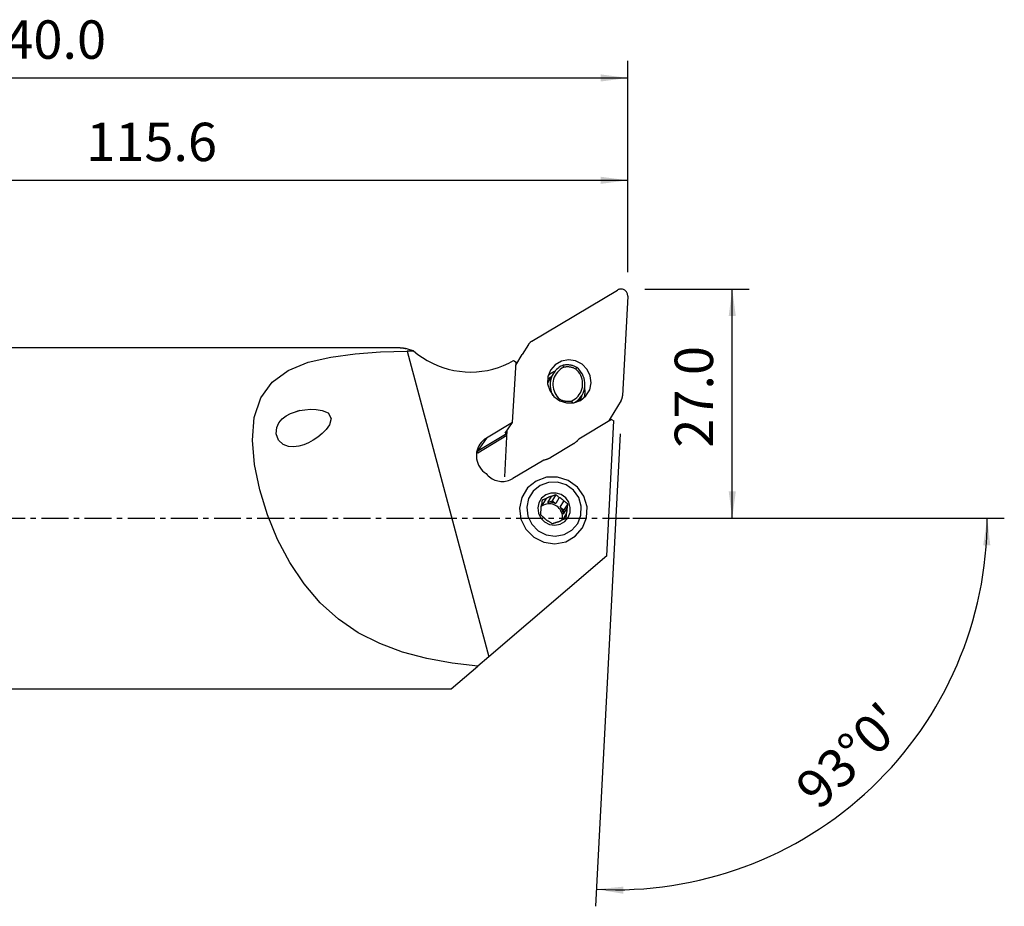
# Model space of a CAD drawing. Extents: x -47 to 184, y -49 to 58.
# Drawn here: x 69 to 184, y -45 to 58 of the extents above; entities that cross this region are included whole.
import ezdxf

# ---------------------------------------------------------------- set-up
doc = ezdxf.new("R2010")
doc.units = 0
doc.header["$MEASUREMENT"] = 0
doc.linetypes.add('CENTER', pattern=[5.059896, 3.162435, -0.632487, 0.632487, -0.632487])
doc.layers.get('0').update_dxf_attribs({"linetype": 'CONTINUOUS'})
for name, color, linetype in [('1', 4, 'CONTINUOUS'), ('2', 7, 'CONTINUOUS'), ('SK4', 2, 'CENTER')]:
    doc.layers.add(name, color=color, linetype=linetype)
doc.styles.add('SANDVIK_STYLE', font='simplex.shx', dxfattribs={"height": 3})
doc.styles.get("Standard").update_dxf_attribs({"font": 'simplex.shx'})
doc.dimstyles.new('SANDVIK_DIM', dxfattribs={"dimscale": 0, "dimtxt": 4.5, "dimasz": 4.57, "dimexe": 5, "dimexo": 0, "dimgap": 2.3, "dimtad": 1, "dimdsep": 46, "dimtxsty": 'SANDVIK_STYLE', "dimcen": 0.09, "dimclrd": 256, "dimclre": 256, "dimclrt": 256, "dimadec": 0, "dimazin": 0, "dimtfac": 1, "dimtofl": 0, "dimtmove": 2, "dimatfit": 3, "dimfxl": 1, "dimtolj": 1, "dimtzin": 0, "dimarcsym": 0})

# ---------------------------------------------------------------- blocks, each defined once
blk = doc.blocks.new('*D0')
for p, q in [((139.110289, 9.898298), (136.207573, -45.488822)), ((147, 0), (184.142789, 0))]:
    blk.add_line(p, q)
blk.add_arc((138.591541, 0), 43.551248, 267, 0)
for points in [[(182.142789, 0), (182.502879, -3.182088), (181.667024, -3.166859)], [(136.312245, -43.491563), (139.499663, -43.182191), (139.471126, -44.017697)]]:
    blk.add_solid(points)
blk.add_text("93%%d0'", height=4.5, rotation=43.5).set_placement((162.400046, -34.34441))
blk = doc.blocks.new('*D2')
for p, q in [((142, 26.875), (154.25, 26.875)), ((152.25, 0), (152.25, 26.875)), ((140.591541, 0), (154.25, 0))]:
    blk.add_line(p, q)
for points in [[(152.25, 26.875), (152.667997, 23.7), (151.832003, 23.7)], [(152.25, 0), (151.832003, 3.175), (152.667997, 3.175)]]:
    blk.add_solid(points)
blk.add_text('27.0', height=4.5, rotation=90).set_placement((150, 8.274342))
blk = doc.blocks.new('*D3')
for p, q in [((0, 27), (0, 53.625)), ((140, 28.875), (140, 53.625)), ((0, 51.625), (140, 51.625))]:
    blk.add_line(p, q)
for points in [[(0, 51.625), (3.175, 52.042997), (3.175, 51.207003)], [(140, 51.625), (136.825, 51.207003), (136.825, 52.042997)]]:
    blk.add_solid(points)
blk.add_text('140.0', height=4.5).set_placement((63.510526, 53.875))
blk = doc.blocks.new('*D4')
for p, q in [((24.409054, 22), (24.409054, 41.625)), ((140, 28.875), (140, 41.625)), ((24.409054, 39.625), (140, 39.625))]:
    blk.add_line(p, q)
for points in [[(24.409054, 39.625), (27.584054, 40.042997), (27.584054, 39.207003)], [(140, 39.625), (136.825, 39.207003), (136.825, 40.042997)]]:
    blk.add_solid(points)
blk.add_text('115.6', height=4.5).set_placement((76.514395, 41.875))

msp = doc.modelspace()

# ---------------------------------------------------------------- linework, layer by layer
at = {"layer": '1'}
for p, q in [((128.740734, 20.754991), (138.792901, 26.764813)), ((139.998945, 26.037983), (139.385861, 14.339638)), ((113.313048, 20), (24.409054, 20)), ((128.345464, 20.3615), (127.631589, 19.192019)), ((114.122922, 19.613335), (123.726151, -16.226404)), ((126.621112, 18.488859), (126.908683, 18.315553)), ((126.888368, 17.958003), (127.631589, 19.192019)), ((126.507037, 11.249657), (126.908683, 18.315553)), ((131.256153, 16.952967), (130.671563, 15.995281)), ((134.176127, 13.687311), (134.609619, 14.397464)), ((139.222847, 13.806176), (137.95313, 11.697986)), ((138.093437, 11.57499), (134.276573, 9.293027)), ((137.95313, 11.697986), (137.754271, 11.372212)), ((138.093437, 11.57499), (138.371716, 11.407283)), ((126.507037, 11.249657), (123.422916, 9.405774)), ((125.623301, 9.98168), (126.507037, 11.249657)), ((137.542257, -4.419735), (138.371716, 11.407283)), ((125.851985, 9.932158), (122.362061, 7.84566)), ((123.422916, 9.405774), (122.362061, 7.84566)), ((122.42406, 7.69111), (125.841626, 9.734347)), ((125.585774, 4.852022), (125.873415, 10.340556)), ((125.761071, 10.048347), (125.769185, 10.191087)), ((125.761071, 10.048347), (125.861248, 10.108239)), ((133.622513, 8.728107), (130.975544, 7.145581)), ((130.163356, 6.833885), (126.525831, 4.659142)), ((130.440577, 2.308911), (130.015062, 1.611827)), ((130.639918, 1.861489), (131.065432, 2.558574)), ((131.566658, 2.774652), (131.128378, 2.056655)), ((131.978001, 2.429208), (131.552487, 1.732124)), ((129.874363, 1.55561), (130.015062, 1.611827)), ((130.639918, 1.861489), (131.128378, 2.056655)), ((131.128378, 2.056655), (131.552487, 1.732124)), ((132.09502, 1.316973), (132.520535, 2.014057)), ((132.09502, 1.316973), (132.519129, 0.992442)), ((132.454777, 0.472745), (132.880291, 1.169829)), ((132.957409, 1.710439), (132.519129, 0.992442)), ((132.797969, 0.505016), (132.403192, -0.141715)), ((132.454777, 0.472745), (132.519129, 0.992442)), ((137.542257, -4.419735), (123.726151, -16.226404)), ((123.726151, -16.226404), (122.425247, -17.338103)), ((119.310308, -20), (122.425247, -17.338103)), ((24.409054, -20), (119.310308, -20))]:
    msp.add_line(p, q, dxfattribs=at)
for points in [[(139.998945, 26.037983, 0), (139.99843, 26.127506, 0), (139.987549, 26.216598, 0), (139.966444, 26.304087, 0), (139.935393, 26.38882, 0), (139.894806, 26.46968, 0), (139.845216, 26.545604, 0), (139.787278, 26.615591, 0), (139.721753, 26.67872, 0), (139.649506, 26.734159, 0), (139.571487, 26.781177, 0), (139.488724, 26.819156, 0), (139.402307, 26.847596, 0), (139.313375, 26.866122, 0), (139.223098, 26.874489, 0), (139.132665, 26.872589, 0), (139.043267, 26.860445, 0), (138.956083, 26.838218, 0), (138.872259, 26.8062, 0), (138.792901, 26.764813, 0)], [(113.313031, 20, 0), (113.34459, 19.999724, 0), (113.376684, 19.998896, 0), (113.40931, 19.997515, 0), (113.442469, 19.995582, 0), (113.476158, 19.993096, 0), (113.510378, 19.990059, 0), (113.545128, 19.986469, 0), (113.580405, 19.982327, 0), (113.61621, 19.977633, 0), (113.652541, 19.972388, 0), (113.689398, 19.96659, 0), (113.726779, 19.960242, 0), (113.764683, 19.953341, 0), (113.80311, 19.94589, 0), (113.842057, 19.937888, 0), (113.881525, 19.929335, 0), (113.921512, 19.920232, 0), (113.962017, 19.910578, 0), (114.003039, 19.900374, 0)], [(114.864953, 19.630832, 0), (114.727431, 19.678266, 0), (114.594835, 19.722952, 0), (114.467086, 19.764754, 0), (114.344109, 19.803535, 0), (114.225826, 19.839156, 0), (114.112162, 19.871482, 0), (114.003039, 19.900374, 0)], [(114.122922, 19.613335, 0), (114.161942, 19.614266, 0), (114.200967, 19.615196, 0), (114.239995, 19.616124, 0), (114.279027, 19.617052, 0), (114.318062, 19.617978, 0), (114.357102, 19.618904, 0), (114.396145, 19.619828, 0), (114.435192, 19.620751, 0), (114.474242, 19.621673, 0), (114.513297, 19.622594, 0), (114.552355, 19.623514, 0), (114.591417, 19.624433, 0), (114.630482, 19.62535, 0), (114.669551, 19.626267, 0), (114.708624, 19.627182, 0), (114.747701, 19.628096, 0), (114.786781, 19.629009, 0), (114.825865, 19.629922, 0), (114.864953, 19.630832, 0)], [(114.864953, 19.630832, 0), (115.386046, 19.215823, 0), (115.932708, 18.834791, 0), (116.502606, 18.489362, 0), (117.093307, 18.181012, 0), (117.70229, 17.911056, 0), (118.326955, 17.680646, 0), (118.964636, 17.490767, 0), (119.612611, 17.342229, 0), (120.268113, 17.235666, 0), (120.928345, 17.171532, 0), (121.590488, 17.150101, 0), (122.251717, 17.171466, 0), (122.909208, 17.235534, 0), (123.560155, 17.342033, 0), (124.201779, 17.490507, 0), (124.831341, 17.680323, 0), (125.446155, 17.910671, 0), (126.043596, 18.180567, 0), (126.621112, 18.488859, 0)], [(128.740734, 20.754991, 0), (128.715405, 20.739404, 0), (128.690495, 20.72318, 0), (128.66602, 20.70633, 0), (128.641997, 20.688864, 0), (128.618441, 20.670795, 0), (128.595366, 20.652133, 0), (128.572787, 20.63289, 0), (128.55072, 20.613079, 0), (128.529177, 20.592712, 0), (128.508173, 20.571803, 0), (128.487721, 20.550364, 0), (128.467833, 20.528409, 0), (128.448524, 20.505952, 0), (128.429805, 20.483008, 0), (128.411687, 20.459592, 0), (128.394184, 20.435717, 0), (128.377305, 20.4114, 0), (128.361061, 20.386655, 0), (128.345464, 20.3615, 0)], [(122.425247, -17.338103, 0), (119.39754, -16.989634, 0), (116.456634, -16.452768, 0), (113.612495, -15.693948, 0), (110.92234, -14.69129, 0), (108.413524, -13.414372, 0), (106.080831, -11.82484, 0), (103.957702, -9.916811, 0), (102.058145, -7.702528, 0), (100.383119, -5.195775, 0), (98.95628, -2.477386, 0), (97.783664, 0.390144, 0), (96.869704, 3.346442, 0), (96.256116, 6.294406, 0), (96.002786, 9.169917, 0), (96.214733, 11.815849, 0), (96.979864, 14.114548, 0), (98.314919, 15.977688, 0), (100.209175, 17.344965, 0), (102.546399, 18.288274, 0), (105.195508, 18.901378, 0), (108.04264, 19.280934, 0), (111.033377, 19.50136, 0), (114.122922, 19.613335, 0)], [(130.94886, 17.372934, 0), (130.642226, 16.602506, 0), (130.607272, 15.77001, 0), (130.847786, 14.96566, 0), (131.337704, 14.27662, 0), (132.023936, 13.777558, 0), (132.832119, 13.522556, 0), (133.674673, 13.539246, 0), (134.460294, 13.82582, 0), (135.103848, 14.351223, 0), (135.535597, 15.05852, 0), (135.708752, 15.871064, 0), (135.604551, 16.700803, 0), (135.234285, 17.457823, 0), (134.638078, 18.060088, 0), (133.880539, 18.442333, 0), (133.043758, 18.563137, 0), (132.218414, 18.409409, 0), (131.493945, 17.997806, 0), (130.94886, 17.372934, 0)], [(132.358443, 17.925577, 0), (132.163172, 17.82669, 0), (131.97753, 17.711452, 0), (131.802878, 17.580709, 0), (131.640498, 17.43542, 0), (131.491581, 17.276651, 0), (131.35722, 17.105568, 0), (131.238401, 16.923425, 0), (131.135995, 16.731559, 0), (131.050755, 16.531378, 0), (130.983305, 16.324351, 0), (130.934141, 16.111996, 0), (130.903623, 15.895872, 0), (130.891974, 15.677565, 0), (130.899282, 15.458677, 0), (130.925491, 15.240813, 0), (130.970411, 15.025572, 0), (131.03371, 14.814533, 0), (131.114925, 14.609246, 0), (131.213459, 14.411216, 0)], [(132.494249, 17.699941, 0), (132.286919, 17.589013, 0), (132.092827, 17.457121, 0), (131.914074, 17.305695, 0), (131.752598, 17.136374, 0), (131.610147, 16.950992, 0), (131.488263, 16.751558, 0), (131.388268, 16.540231, 0), (131.311244, 16.319301, 0), (131.258025, 16.091159, 0), (131.229188, 15.858278, 0), (131.225046, 15.62318, 0), (131.245642, 15.388411, 0), (131.290754, 15.156513, 0), (131.359894, 14.93, 0), (131.452312, 14.711323, 0), (131.567008, 14.502852, 0), (131.702738, 14.306845, 0), (131.858034, 14.125424, 0), (132.031213, 13.960555, 0)], [(134.035205, 17.68788, 0), (133.954194, 17.730492, 0), (133.871633, 17.769985, 0), (133.787648, 17.806299, 0), (133.702366, 17.83938, 0), (133.615915, 17.869176, 0), (133.528429, 17.895643, 0), (133.440039, 17.918741, 0), (133.350879, 17.938434, 0), (133.261085, 17.954693, 0), (133.170792, 17.967493, 0), (133.080139, 17.976814, 0), (132.989263, 17.982643, 0), (132.8983, 17.98497, 0), (132.807391, 17.983792, 0), (132.716671, 17.979111, 0), (132.62628, 17.970934, 0), (132.536354, 17.959274, 0), (132.44703, 17.944147, 0), (132.358443, 17.925577, 0)], [(132.358443, 17.925577, 0), (132.377853, 17.893362, 0), (132.397261, 17.861141, 0), (132.416665, 17.828914, 0), (132.436066, 17.796681, 0), (132.455464, 17.764442, 0), (132.474858, 17.732195, 0), (132.494249, 17.699941, 0)], [(133.902012, 17.500377, 0), (133.833646, 17.535172, 0), (133.764066, 17.567439, 0), (133.69337, 17.597133, 0), (133.621655, 17.624212, 0), (133.549023, 17.648639, 0), (133.475575, 17.67038, 0), (133.401414, 17.689403, 0), (133.326645, 17.705682, 0), (133.251371, 17.719195, 0), (133.175698, 17.729922, 0), (133.099732, 17.737849, 0), (133.02358, 17.742964, 0), (132.947348, 17.745261, 0), (132.871143, 17.744735, 0), (132.795071, 17.741388, 0), (132.71924, 17.735225, 0), (132.643756, 17.726253, 0), (132.568724, 17.714487, 0), (132.494249, 17.699941, 0)], [(133.438976, 13.760992, 0), (133.646306, 13.87192, 0), (133.840398, 14.003812, 0), (134.01915, 14.155238, 0), (134.180626, 14.324559, 0), (134.323078, 14.50994, 0), (134.444961, 14.709375, 0), (134.544956, 14.920702, 0), (134.62198, 15.141632, 0), (134.675199, 15.369773, 0), (134.704036, 15.602654, 0), (134.708179, 15.837753, 0), (134.687582, 16.072522, 0), (134.64247, 16.304419, 0), (134.57333, 16.530933, 0), (134.480912, 16.749609, 0), (134.366217, 16.95808, 0), (134.230486, 17.154087, 0), (134.07519, 17.335508, 0), (133.902012, 17.500377, 0)], [(133.759041, 13.556437, 0), (133.970221, 13.697395, 0), (134.165729, 13.858734, 0), (134.343626, 14.038855, 0), (134.502149, 14.235971, 0), (134.639724, 14.448126, 0), (134.754986, 14.673217, 0), (134.846793, 14.90901, 0), (134.914233, 15.153166, 0), (134.956638, 15.403263, 0), (134.973587, 15.656821, 0), (134.964912, 15.911324, 0), (134.930698, 16.164248, 0), (134.871286, 16.413084, 0), (134.787265, 16.655363, 0), (134.679468, 16.888682, 0), (134.548964, 17.110728, 0), (134.397048, 17.319296, 0), (134.225227, 17.512318, 0), (134.035205, 17.68788, 0)], [(133.902012, 17.500377, 0), (133.921037, 17.527185, 0), (133.940063, 17.553986, 0), (133.95909, 17.580778, 0), (133.978118, 17.607564, 0), (133.997146, 17.634342, 0), (134.016175, 17.661114, 0), (134.035205, 17.68788, 0)], [(131.002805, 16.576522, 0), (130.96086, 16.547954, 0), (130.919431, 16.518589, 0), (130.878566, 16.488438, 0), (130.838315, 16.457517, 0), (130.798727, 16.425839, 0), (130.759849, 16.393417, 0), (130.721732, 16.360264, 0), (130.68433, 16.326332, 0), (130.647602, 16.291596, 0), (130.611573, 16.25608, 0)], [(131.440974, 17.215766, 0), (131.396558, 17.197704, 0), (131.352512, 17.178807, 0), (131.308852, 17.159084, 0), (131.265595, 17.138539, 0), (131.222755, 17.117182, 0), (131.180347, 17.095019, 0), (131.138388, 17.072059, 0), (131.096892, 17.04831, 0), (131.055873, 17.02378, 0), (131.015346, 16.998478, 0), (130.975326, 16.972412, 0), (130.935827, 16.945593, 0), (130.896864, 16.91803, 0), (130.858449, 16.889732, 0), (130.820597, 16.860711, 0), (130.783322, 16.830975, 0), (130.746636, 16.800536, 0), (130.710552, 16.769405, 0), (130.675084, 16.737592, 0)], [(130.671557, 15.995272, 0), (130.667446, 15.988512, 0), (130.663356, 15.98174, 0), (130.659288, 15.974954, 0), (130.655241, 15.968156, 0), (130.651217, 15.961344, 0), (130.647214, 15.95452, 0), (130.643232, 15.947683, 0), (130.639273, 15.940833, 0), (130.635336, 15.93397, 0), (130.63142, 15.927095, 0), (130.627526, 15.920208, 0), (130.623655, 15.913308, 0), (130.619805, 15.906396, 0), (130.615977, 15.899471, 0), (130.612172, 15.892534, 0), (130.608389, 15.885586, 0), (130.604627, 15.878625, 0), (130.600888, 15.871651, 0), (130.597172, 15.864666, 0)], [(134.909768, 14.152609, 0), (134.925224, 14.212242, 0), (134.939195, 14.272261, 0), (134.951673, 14.332631, 0), (134.96265, 14.393316, 0), (134.972118, 14.45428, 0), (134.980074, 14.515485, 0), (134.986512, 14.576897, 0), (134.991428, 14.638477, 0), (134.994819, 14.70019, 0), (134.996683, 14.761998, 0), (134.997019, 14.823864, 0), (134.995828, 14.885753, 0), (134.993108, 14.947626, 0), (134.988864, 15.009447, 0), (134.983095, 15.071179, 0), (134.975808, 15.132786, 0), (134.967004, 15.194229, 0), (134.956691, 15.255474, 0), (134.944873, 15.316483, 0)], [(131.961116, 13.8564, 0), (131.971131, 13.871278, 0), (131.981145, 13.886155, 0), (131.991159, 13.901034, 0), (132.001173, 13.915913, 0), (132.011186, 13.930793, 0), (132.0212, 13.945674, 0), (132.031213, 13.960555, 0)], [(132.031213, 13.960555, 0), (132.099578, 13.925761, 0), (132.169158, 13.893494, 0), (132.239855, 13.8638, 0), (132.311569, 13.83672, 0), (132.384201, 13.812293, 0), (132.457649, 13.790553, 0), (132.53181, 13.77153, 0), (132.60658, 13.75525, 0), (132.681854, 13.741738, 0), (132.757527, 13.73101, 0), (132.833492, 13.723083, 0), (132.909645, 13.717968, 0), (132.985877, 13.715672, 0), (133.062082, 13.716197, 0), (133.138153, 13.719544, 0), (133.213984, 13.725708, 0), (133.289468, 13.734679, 0), (133.364501, 13.746446, 0), (133.438976, 13.760992, 0)], [(134.480905, 14.023088, 0), (134.462412, 13.979231, 0), (134.44292, 13.935928, 0), (134.422486, 13.893241, 0), (134.401168, 13.851231, 0), (134.379022, 13.80996, 0), (134.356104, 13.769489, 0), (134.332471, 13.729879, 0)], [(134.453262, 13.818912, 0), (134.467263, 13.864605, 0), (134.480479, 13.910109, 0), (134.492928, 13.955297, 0), (134.50463, 14.000048, 0), (134.515603, 14.044235, 0), (134.525895, 14.087855, 0), (134.53555, 14.130761, 0), (134.544608, 14.172631, 0), (134.553108, 14.213151, 0), (134.561093, 14.252007, 0), (134.568612, 14.288899, 0), (134.575768, 14.323528, 0), (134.582613, 14.35525, 0)], [(134.582585, 14.340867, 0), (134.570927, 14.294082, 0), (134.558279, 14.247696, 0), (134.544662, 14.201748, 0), (134.530096, 14.156275, 0), (134.514602, 14.111315, 0), (134.498198, 14.066907, 0), (134.480905, 14.023088, 0)], [(134.543193, 13.875184, 0), (134.542658, 13.885717, 0), (134.542082, 13.89625, 0), (134.541465, 13.906781, 0), (134.540807, 13.917311, 0), (134.540107, 13.927839, 0), (134.539367, 13.938365, 0), (134.538586, 13.948889, 0), (134.537763, 13.959411, 0), (134.5369, 13.96993, 0), (134.535995, 13.980447, 0), (134.53505, 13.990961, 0), (134.534063, 14.001473, 0), (134.533036, 14.011981, 0), (134.531967, 14.022487, 0), (134.530858, 14.032989, 0), (134.529707, 14.043487, 0), (134.528516, 14.053982, 0), (134.527284, 14.064473, 0), (134.526011, 14.07496, 0)], [(139.222847, 13.806176, 0), (139.237789, 13.831726, 0), (139.252065, 13.857656, 0), (139.265667, 13.883948, 0), (139.278586, 13.910586, 0), (139.290813, 13.937553, 0), (139.302342, 13.96483, 0), (139.313163, 13.992402, 0), (139.323271, 14.02025, 0), (139.33266, 14.048357, 0), (139.341322, 14.076705, 0), (139.349253, 14.105275, 0), (139.356447, 14.134049, 0), (139.362901, 14.16301, 0), (139.368609, 14.192138, 0), (139.373568, 14.221415, 0), (139.377775, 14.250822, 0), (139.381228, 14.280341, 0), (139.383924, 14.309953, 0), (139.385861, 14.339638, 0)], [(100.923949, 12.461908, 0), (101.521153, 12.62791, 0), (102.14633, 12.735188, 0), (102.799726, 12.782471, 0), (103.482026, 12.764891, 0), (104.184814, 12.650351, 0), (104.88295, 12.35038, 0), (105.246406, 11.696046, 0), (105.043998, 10.971494, 0), (104.642261, 10.40287, 0), (104.170125, 9.92268, 0), (103.663064, 9.504198, 0), (103.130819, 9.145703, 0), (102.580999, 8.845673, 0), (102.013401, 8.60424, 0), (101.427472, 8.437521, 0), (100.826755, 8.366605, 0), (100.215599, 8.418871, 0), (99.608678, 8.656943, 0), (99.072686, 9.162277, 0), (98.793409, 9.902675, 0), (98.843387, 10.62574, 0), (99.107048, 11.203717, 0), (99.493705, 11.658259, 0), (99.957413, 12.015885, 0), (100.482339, 12.292765, 0), (101.037859, 12.499977, 0), (101.329335, 12.597388, 0), (101.468737, 12.643976, 0), (101.550455, 12.671287, 0)], [(133.438976, 13.760992, 0), (133.445737, 13.727704, 0), (133.4525, 13.69442, 0), (133.459264, 13.661138, 0), (133.466029, 13.627858, 0), (133.472795, 13.594581, 0), (133.479562, 13.561307, 0), (133.486331, 13.528034, 0)], [(123.422916, 9.405774, 0), (123.206552, 9.260107, 0), (123.007441, 9.092316, 0), (122.827812, 8.904279, 0), (122.669675, 8.6981, 0), (122.5348, 8.476086, 0), (122.424694, 8.240721, 0), (122.340591, 7.994638, 0), (122.283432, 7.740592, 0), (122.253855, 7.481423, 0), (122.252192, 7.220034, 0), (122.278462, 6.959347, 0), (122.33237, 6.70228, 0), (122.413314, 6.45171, 0), (122.520387, 6.21044, 0), (122.652392, 5.981169, 0), (122.807851, 5.766463, 0), (122.985026, 5.568725, 0), (123.181934, 5.390166, 0), (123.39637, 5.232785, 0)], [(125.761071, 10.048347, 0), (125.748258, 10.04074, 0), (125.73565, 10.033363, 0), (125.723334, 10.026267, 0), (125.711396, 10.019501, 0), (125.699918, 10.013112, 0), (125.68898, 10.007144, 0), (125.678659, 10.001639, 0), (125.669024, 9.996635, 0), (125.660144, 9.992166, 0), (125.65208, 9.988264, 0), (125.644887, 9.984955, 0), (125.638616, 9.982262, 0), (125.633309, 9.980205, 0), (125.629005, 9.978797, 0), (125.625732, 9.978049, 0), (125.623513, 9.977964, 0), (125.622365, 9.978545, 0), (125.622294, 9.979786, 0), (125.623301, 9.98168, 0)], [(133.622513, 8.728107, 0), (133.661635, 8.751983, 0), (133.700302, 8.77656, 0), (133.738501, 8.801829, 0), (133.776221, 8.827782, 0), (133.813449, 8.854412, 0), (133.850173, 8.881709, 0), (133.886381, 8.909665, 0), (133.922062, 8.938271, 0), (133.957204, 8.967517, 0), (133.991795, 8.997394, 0), (134.025825, 9.027892, 0), (134.059282, 9.059002, 0), (134.092157, 9.090713, 0), (134.124437, 9.123016, 0), (134.156113, 9.1559, 0), (134.187175, 9.189353, 0), (134.217612, 9.223367, 0), (134.247414, 9.257928, 0), (134.276573, 9.293027, 0)], [(122.42406, 7.69111, 0), (122.415329, 7.685864, 0), (122.406621, 7.680582, 0), (122.397936, 7.675264, 0), (122.389275, 7.669908, 0), (122.380637, 7.664517, 0), (122.372023, 7.659089, 0), (122.363434, 7.653624, 0), (122.354868, 7.648124, 0), (122.346326, 7.642587, 0), (122.337809, 7.637015, 0), (122.329316, 7.631406, 0), (122.320848, 7.625762, 0), (122.312404, 7.620082, 0), (122.303986, 7.614367, 0), (122.295593, 7.608616, 0), (122.287225, 7.60283, 0), (122.278882, 7.597008, 0), (122.270565, 7.591152, 0), (122.262274, 7.58526, 0)], [(122.362061, 7.84566, 0), (122.3585, 7.843527, 0), (122.354943, 7.841388, 0), (122.35139, 7.839244, 0), (122.34784, 7.837094, 0), (122.344294, 7.834938, 0), (122.340751, 7.832777, 0), (122.337212, 7.83061, 0), (122.333677, 7.828437, 0), (122.330145, 7.826258, 0), (122.326618, 7.824074, 0), (122.323093, 7.821883, 0), (122.319573, 7.819688, 0), (122.316056, 7.817486, 0), (122.312543, 7.815279, 0), (122.309034, 7.813066, 0), (122.305528, 7.810848, 0), (122.302026, 7.808623, 0), (122.298528, 7.806394, 0), (122.295034, 7.804158, 0)], [(122.362061, 7.84566, 0), (122.360855, 7.843044, 0), (122.360204, 7.839567, 0), (122.360113, 7.835252, 0), (122.360582, 7.830129, 0), (122.361608, 7.824235, 0), (122.363183, 7.817608, 0), (122.365298, 7.810297, 0), (122.367937, 7.80235, 0), (122.371082, 7.793824, 0), (122.374711, 7.784778, 0), (122.378799, 7.775273, 0), (122.383318, 7.765377, 0), (122.388237, 7.755157, 0), (122.39352, 7.744685, 0), (122.399132, 7.734032, 0), (122.405034, 7.723274, 0), (122.411184, 7.712484, 0), (122.417541, 7.701738, 0), (122.42406, 7.69111, 0)], [(130.163356, 6.833885, 0), (130.20858, 6.843257, 0), (130.253609, 6.853434, 0), (130.298429, 6.864415, 0), (130.343026, 6.876194, 0), (130.387384, 6.888769, 0), (130.43149, 6.902135, 0), (130.475329, 6.916287, 0), (130.518887, 6.931222, 0), (130.56215, 6.946935, 0), (130.605105, 6.963419, 0), (130.647736, 6.980671, 0), (130.690032, 6.998685, 0), (130.731977, 7.017454, 0), (130.773558, 7.036972, 0), (130.814762, 7.057234, 0), (130.855576, 7.078233, 0), (130.895986, 7.099962, 0), (130.93598, 7.122414, 0), (130.975544, 7.145581, 0)], [(123.39637, 5.232785, 0), (123.517155, 5.095223, 0), (123.647956, 4.966908, 0), (123.788018, 4.84858, 0), (123.936534, 4.740922, 0), (124.092645, 4.644556, 0), (124.255452, 4.560038, 0), (124.424014, 4.487854, 0), (124.59736, 4.428423, 0), (124.774488, 4.382086, 0), (124.954377, 4.349112, 0), (125.135988, 4.32969, 0), (125.318274, 4.323933, 0), (125.500182, 4.331873, 0), (125.680663, 4.353466, 0), (125.858675, 4.388585, 0), (126.033192, 4.43703, 0), (126.203205, 4.49852, 0), (126.367735, 4.5727, 0), (126.525831, 4.659142, 0)], [(134.695211, -1.135844, 0), (135.170982, 0.059545, 0), (135.225216, 1.351238, 0), (134.852037, 2.599259, 0), (134.091885, 3.668367, 0), (133.027133, 4.442706, 0), (131.773164, 4.838366, 0), (130.465866, 4.81247, 0), (129.246904, 4.367824, 0), (128.248371, 3.552614, 0), (127.578475, 2.455179, 0), (127.309808, 1.194443, 0), (127.471485, -0.092973, 0), (128.045987, -1.267557, 0), (128.971055, -2.202025, 0), (130.146446, -2.795114, 0), (131.444787, -2.982552, 0), (132.725383, -2.744028, 0), (133.849462, -2.10539, 0), (134.695211, -1.135844, 0)], [(134.128252, -0.596373, 0), (134.513032, 0.370398, 0), (134.556893, 1.415054, 0), (134.255085, 2.424392, 0), (133.640312, 3.289032, 0), (132.779194, 3.915279, 0), (131.765047, 4.235269, 0), (130.707769, 4.214326, 0), (129.721933, 3.854719, 0), (128.91437, 3.195417, 0), (128.372591, 2.307866, 0), (128.155307, 1.288247, 0), (128.286064, 0.247049, 0), (128.750692, -0.702896, 0), (129.498841, -1.458647, 0), (130.449439, -1.938307, 0), (131.499472, -2.089898, 0), (132.535154, -1.896992, 0), (133.444252, -1.380493, 0), (134.128252, -0.596373, 0)], [(133.01215, 0.084918, 0), (133.241399, 0.660914, 0), (133.267532, 1.283313, 0), (133.087716, 1.884669, 0), (132.721438, 2.399816, 0), (132.20839, 2.77293, 0), (131.604168, 2.963578, 0), (130.97425, 2.9511, 0), (130.386895, 2.736848, 0), (129.905755, 2.344041, 0), (129.582967, 1.815244, 0), (129.45351, 1.207762, 0), (129.531414, 0.587423, 0), (129.808236, 0.021453, 0), (130.253979, -0.428819, 0), (130.820338, -0.714597, 0), (131.445941, -0.804914, 0), (132.062993, -0.689982, 0), (132.604628, -0.382255, 0), (133.01215, 0.084918, 0)], [(130.440577, 2.308911, 0), (130.371136, 2.282677, 0), (130.302162, 2.256907, 0), (130.233672, 2.231591, 0), (130.165682, 2.206718, 0), (130.09821, 2.182279, 0), (130.03127, 2.158262, 0), (129.964882, 2.134658, 0)], [(131.065432, 2.558574, 0), (131.030065, 2.552509, 0), (130.994869, 2.545628, 0), (130.959861, 2.537932, 0), (130.925062, 2.529428, 0), (130.89049, 2.520119, 0), (130.856164, 2.51001, 0), (130.822103, 2.499107, 0), (130.788325, 2.487416, 0), (130.754848, 2.474943, 0), (130.721691, 2.461696, 0), (130.688872, 2.44768, 0), (130.656408, 2.432904, 0), (130.624318, 2.417376, 0), (130.592619, 2.401104, 0), (130.561327, 2.384097, 0), (130.53046, 2.366364, 0), (130.500035, 2.347916, 0), (130.470069, 2.328761, 0), (130.440577, 2.308911, 0)], [(131.566658, 2.774652, 0), (131.516707, 2.752621, 0), (131.46666, 2.730644, 0), (131.416525, 2.708732, 0), (131.366566, 2.687004, 0), (131.316513, 2.665347, 0), (131.266381, 2.643773, 0), (131.216188, 2.622296, 0), (131.165954, 2.600929, 0), (131.115695, 2.579683, 0), (131.065432, 2.558574, 0)], [(131.978001, 2.429208, 0), (131.91787, 2.478154, 0), (131.858173, 2.527305, 0), (131.798924, 2.576618, 0), (131.740136, 2.626052, 0), (131.68182, 2.675564, 0), (131.62399, 2.725112, 0), (131.566658, 2.774652, 0)], [(132.520535, 2.014057, 0), (132.496891, 2.04144, 0), (132.47262, 2.068283, 0), (132.447735, 2.094572, 0), (132.422249, 2.120293, 0), (132.396176, 2.145432, 0), (132.369531, 2.169975, 0), (132.342327, 2.193909, 0), (132.31458, 2.21722, 0), (132.286304, 2.239897, 0), (132.257515, 2.261926, 0), (132.228229, 2.283296, 0), (132.198462, 2.303995, 0), (132.168229, 2.324013, 0), (132.137548, 2.343337, 0), (132.106434, 2.361957, 0), (132.074906, 2.379864, 0), (132.042979, 2.397048, 0), (132.010672, 2.413499, 0), (131.978001, 2.429208, 0)], [(129.887763, 1.594048, 0), (129.87604, 1.560601, 0), (129.865114, 1.526877, 0), (129.854992, 1.492892, 0), (129.845679, 1.458667, 0), (129.83718, 1.424219, 0), (129.8295, 1.389567, 0), (129.822642, 1.354731, 0), (129.816611, 1.319728, 0), (129.81141, 1.284579, 0), (129.807042, 1.249301, 0), (129.803509, 1.213916, 0), (129.800813, 1.17844, 0), (129.798955, 1.142895, 0), (129.797937, 1.107299, 0), (129.797759, 1.071671, 0), (129.798421, 1.036032, 0), (129.799923, 1.0004, 0), (129.802263, 0.964794, 0), (129.805442, 0.929235, 0)], [(132.349726, 0.168278, 0), (132.335195, 0.347734, 0), (132.299494, 0.524707, 0), (132.243117, 0.69675, 0), (132.166844, 0.861482, 0), (132.071731, 1.016624, 0), (131.959093, 1.16003, 0), (131.830489, 1.289716, 0), (131.687697, 1.403888, 0), (131.532693, 1.500967, 0), (131.367621, 1.579609, 0), (131.194764, 1.638728, 0), (131.016515, 1.677504, 0), (130.835339, 1.695401, 0), (130.653742, 1.692173, 0), (130.474237, 1.667863, 0), (130.299306, 1.622807, 0), (130.13137, 1.55763, 0), (129.972753, 1.473233, 0), (129.825647, 1.370783, 0)], [(130.015062, 1.611827, 0), (130.006014, 1.60553, 0), (129.997013, 1.599168, 0), (129.98806, 1.592741, 0), (129.979156, 1.586249, 0), (129.970301, 1.579692, 0), (129.961495, 1.573071, 0), (129.95274, 1.566386, 0), (129.944035, 1.559638, 0), (129.93538, 1.552826, 0), (129.926778, 1.545952, 0), (129.918227, 1.539015, 0), (129.909728, 1.532017, 0), (129.901282, 1.524956, 0), (129.892889, 1.517834, 0), (129.88455, 1.510652, 0), (129.876265, 1.503408, 0), (129.868034, 1.496105, 0), (129.859858, 1.488741, 0), (129.851738, 1.481318, 0)], [(129.964882, 2.134658, 0), (129.953474, 2.057707, 0), (129.942154, 1.980471, 0), (129.930946, 1.903065, 0), (129.919877, 1.825605, 0), (129.908973, 1.748205, 0), (129.89826, 1.670981, 0), (129.887763, 1.594048, 0)], [(131.552487, 1.732124, 0), (131.507385, 1.752334, 0), (131.461687, 1.771129, 0), (131.415439, 1.78849, 0), (131.368687, 1.804399, 0), (131.321479, 1.81884, 0), (131.273862, 1.831799, 0), (131.225885, 1.843262, 0), (131.177596, 1.853218, 0), (131.129044, 1.861657, 0), (131.080277, 1.86857, 0), (131.031346, 1.87395, 0), (130.9823, 1.877793, 0), (130.933189, 1.880093, 0), (130.884061, 1.880848, 0), (130.834967, 1.880059, 0), (130.785956, 1.877725, 0), (130.737078, 1.87385, 0), (130.688382, 1.868436, 0), (130.639918, 1.861489, 0)], [(132.454777, 0.472745, 0), (132.449096, 0.521124, 0), (132.441867, 0.569332, 0), (132.433096, 0.61732, 0), (132.422793, 0.665041, 0), (132.410969, 0.712446, 0), (132.397634, 0.759488, 0), (132.382803, 0.806117, 0), (132.36649, 0.852288, 0), (132.348712, 0.897954, 0), (132.329487, 0.943068, 0), (132.308835, 0.987585, 0), (132.286776, 1.03146, 0), (132.263332, 1.074648, 0), (132.238528, 1.117107, 0), (132.212388, 1.158792, 0), (132.184939, 1.199662, 0), (132.156209, 1.239676, 0), (132.126226, 1.278793, 0), (132.09502, 1.316973, 0)], [(132.957409, 1.710439, 0), (132.913818, 1.739772, 0), (132.870154, 1.769342, 0), (132.826424, 1.799155, 0), (132.782859, 1.829063, 0), (132.739224, 1.859236, 0), (132.695532, 1.889675, 0), (132.651801, 1.920378, 0), (132.608046, 1.951344, 0), (132.564286, 1.982571, 0), (132.520535, 2.014057, 0)], [(132.797969, 0.505016, 0), (132.809692, 0.538463, 0), (132.820618, 0.572187, 0), (132.83074, 0.606172, 0), (132.840053, 0.640397, 0), (132.848552, 0.674845, 0), (132.856233, 0.709497, 0), (132.86309, 0.744333, 0), (132.869121, 0.779336, 0), (132.874322, 0.814485, 0), (132.87869, 0.849763, 0), (132.882224, 0.885148, 0), (132.88492, 0.920624, 0), (132.886777, 0.956169, 0), (132.887796, 0.991765, 0), (132.887974, 1.027393, 0), (132.887312, 1.063032, 0), (132.88581, 1.098664, 0), (132.883469, 1.13427, 0), (132.880291, 1.169829, 0)], [(132.957409, 1.710439, 0), (132.946002, 1.633488, 0), (132.934681, 1.556252, 0), (132.923474, 1.478846, 0), (132.912405, 1.401385, 0), (132.901501, 1.323986, 0), (132.890787, 1.246762, 0), (132.880291, 1.169829, 0)], [(129.805442, 0.929235, 0), (129.797339, 0.855927, 0), (129.789493, 0.783247, 0), (129.781897, 0.711227, 0), (129.774543, 0.639903, 0), (129.767422, 0.569309, 0), (129.760529, 0.499481, 0), (129.753855, 0.430451, 0)], [(129.753855, 0.430451, 0), (129.794098, 0.395633, 0), (129.834565, 0.360826, 0), (129.875258, 0.326038, 0), (129.91597, 0.291456, 0), (129.956929, 0.256898, 0), (129.998129, 0.222377, 0), (130.039563, 0.187911, 0), (130.081224, 0.153516, 0), (130.123105, 0.119209, 0), (130.165198, 0.085007, 0)], [(130.165198, 0.085007, 0), (130.188841, 0.057624, 0), (130.213112, 0.030781, 0), (130.237997, 0.004492, 0), (130.263483, -0.021229, 0), (130.289556, -0.046368, 0), (130.316202, -0.070911, 0), (130.343406, -0.094845, 0), (130.371153, -0.118156, 0), (130.399429, -0.140833, 0), (130.428217, -0.162862, 0), (130.457503, -0.184232, 0), (130.487271, -0.204931, 0), (130.517503, -0.224949, 0), (130.548185, -0.244273, 0), (130.579298, -0.262893, 0), (130.610827, -0.2808, 0), (130.642753, -0.297984, 0), (130.675061, -0.314435, 0), (130.707731, -0.330144, 0)], [(132.245156, -0.209847, 0), (132.317037, -0.179615, 0), (132.388899, -0.149114, 0), (132.460697, -0.118378, 0), (132.532389, -0.087441, 0), (132.60393, -0.056337, 0), (132.675275, -0.025101, 0), (132.746383, 0.006232, 0)], [(132.316443, -0.18049, 0), (132.320217, -0.162434, 0), (132.323768, -0.14433, 0), (132.327097, -0.12618, 0), (132.330202, -0.107986, 0), (132.333082, -0.089752, 0), (132.335739, -0.07148, 0), (132.338171, -0.053172, 0), (132.340378, -0.034833, 0), (132.342359, -0.016463, 0), (132.344115, 0.001934, 0), (132.345644, 0.020355, 0), (132.346948, 0.038798, 0), (132.348025, 0.057259, 0), (132.348875, 0.075738, 0), (132.349499, 0.094229, 0), (132.349896, 0.112732, 0), (132.350066, 0.131243, 0), (132.350009, 0.149759, 0), (132.349726, 0.168278, 0)], [(132.797969, 0.505016, 0), (132.789866, 0.431708, 0), (132.782021, 0.359027, 0), (132.774424, 0.287008, 0), (132.76707, 0.215684, 0), (132.75995, 0.14509, 0), (132.753056, 0.075261, 0), (132.746383, 0.006232, 0)], [(130.707731, -0.330144, 0), (130.770303, -0.375092, 0), (130.832888, -0.419511, 0), (130.895445, -0.463405, 0), (130.957936, -0.506775, 0), (131.020319, -0.549623, 0), (131.082556, -0.591951, 0), (131.144606, -0.633762, 0)], [(131.144606, -0.633762, 0), (131.191209, -0.617215, 0), (131.238059, -0.600476, 0), (131.285156, -0.583539, 0), (131.332262, -0.566485, 0), (131.379639, -0.549213, 0), (131.42728, -0.531721, 0), (131.475175, -0.514007, 0), (131.523317, -0.496068, 0), (131.571695, -0.477903, 0), (131.620301, -0.45951, 0)], [(131.620301, -0.45951, 0), (131.655667, -0.453445, 0), (131.690864, -0.446564, 0), (131.725871, -0.438868, 0), (131.76067, -0.430364, 0), (131.795242, -0.421055, 0), (131.829568, -0.410946, 0), (131.86363, -0.400043, 0), (131.897408, -0.388352, 0), (131.930884, -0.375879, 0), (131.964041, -0.362632, 0), (131.99686, -0.348616, 0), (132.029324, -0.33384, 0), (132.061414, -0.318312, 0), (132.093114, -0.30204, 0), (132.124406, -0.285033, 0), (132.155272, -0.2673, 0), (132.185697, -0.248852, 0), (132.215664, -0.229697, 0), (132.245156, -0.209847, 0)]]:
    msp.add_polyline3d(points, dxfattribs=at)
msp.add_arc((131.482652, 13.29942), 3.1, 10.552758, 11.881798, dxfattribs=at)
at = {"layer": 'SK4'}
msp.add_line((-35, 0), (145.111831, 0), dxfattribs=at)

# ---------------------------------------------------------------- dimensions: what is measured, and where the dimension line sits
at = {"layer": '2'}
for base, p1, text, picture, middle in [((140, 51.625), (0, 27), '140.0', '*D3', (63.510526, 53.875)), ((140, 39.625), (24.409054, 22), '115.6', '*D4', (76.514395, 41.875))]:
    dim = msp.add_linear_dim(base=base, p1=p1, p2=(140, 28.875), text=text, dimstyle='SANDVIK_DIM', dxfattribs=at)
    dim.commit()
    dim.dimension.update_dxf_attribs({"geometry": picture, "text_midpoint": middle})
dim = msp.add_linear_dim(base=(152.25, 26.875), p1=(140.591541, 0), p2=(142, 26.875), angle=90, text='27.0', dimstyle='SANDVIK_DIM', dxfattribs=at)
dim.commit()
dim.dimension.update_dxf_attribs({"geometry": '*D2', "text_midpoint": (150, 8.274342)})
dim = msp.add_angular_dim_2l(base=(168.570242, -31.590959), line1=((139.110289, 9.898298), (136.207573, -45.488822)), line2=((184.142789, 0), (147, 0)), text="93%%d0'", dimstyle='SANDVIK_DIM', dxfattribs=at)
dim.commit()
dim.dimension.update_dxf_attribs({"geometry": '*D0', "text_midpoint": (162.400046, -34.34441)})

doc.saveas('drawing.dxf')
